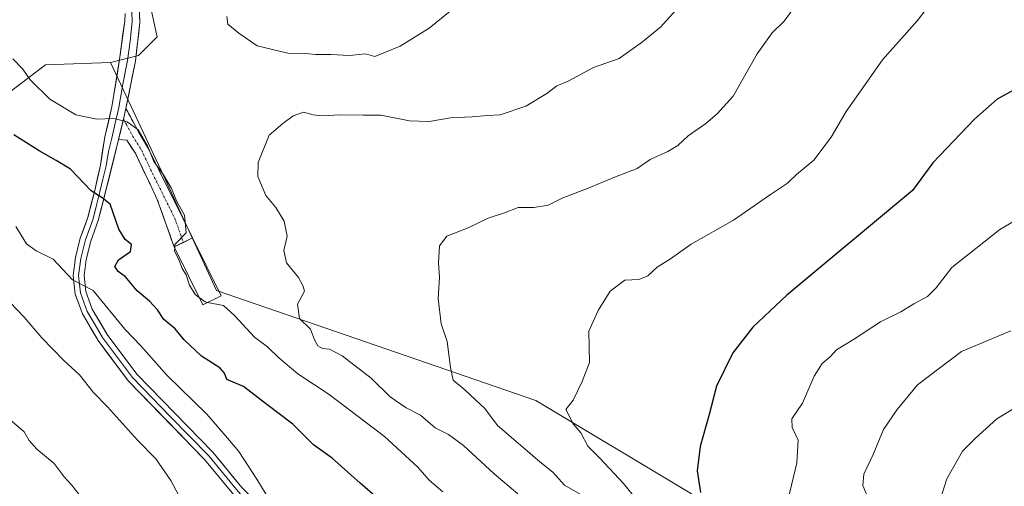
# Model space of a CAD drawing. Units: metres. Extents: x 621214 to 624671, y 4722553 to 4724927.
# Drawn here: x 623317 to 623577, y 4723609 to 4723732 of the extents above; entities that cross this region are included whole.
import ezdxf

# ---------------------------------------------------------------- set-up
doc = ezdxf.new("R2010")
doc.units = ezdxf.units.M
doc.header["$MEASUREMENT"] = 0
doc.linetypes.add('TRAZO_Y_PUNTO', pattern=[1, 0.5, -0.25, 0, -0.25])
doc.linetypes.add('TRAZOSX2', pattern=[1.5, 1, -0.5])
for name, color, linetype, lineweight in [('Arbolado forestal CxS', 92, 'Continuous', 0), ('Camino', 19, 'TRAZOSX2', 0), ('Camino Cxs', 19, 'Continuous', 0), ('Camino eje', 19, 'TRAZO_Y_PUNTO', 0), ('Cultivos herbáceos CxS', 92, 'Continuous', 0), ('Curva de nivel maestra', 36, 'Continuous', 30), ('Curva de nivel normal', 36, 'Continuous', 0), ('Edificación', 1, 'Continuous', 13), ('Edificación Cxs', 1, 'Continuous', 13), ('Layer 0', 7, 'Continuous', 0)]:
    doc.layers.add(name, color=color, linetype=linetype, lineweight=lineweight)

# ---------------------------------------------------------------- blocks, each defined once
blk = doc.blocks.new('*U157')
at = {"layer": 'Arbolado forestal CxS', "color": 92, "linetype": 'Continuous', "lineweight": 0}
blk.add_polyline3d([(623311.2277, 4723710.6163, 951.3064), (623324.1229, 4723720.4463, 956.9471), (623341.3157, 4723721.0613, 957.2731), (623354.6683, 4723692.5315, 955.4864), (623369.2527, 4723660.8497, 956.3987), (623453.5923, 4723631.7969, 968.9627), (623494.7087, 4723607.1271, 974.4691), (623538.1083, 4723585.8941, 982.0062), (623619.4309, 4723563.7251, 1000.7087), (623625.9137, 4723551.4883, 999.3051), (623617.9447, 4723548.5215, 996.4738), (623593.9835, 4723543.5015, 988.6765), (623551.0015, 4723527.5277, 974.1205), (623517.2303, 4723512.7821, 962.6779), (623491.1711, 4723487.6711, 953.7032), (623457.9779, 4723474.0745, 945.8712), (623432.4941, 4723482.0625, 941.8301), (623373.8565, 4723502.3363, 931.3474), (623345.6115, 4723507.8665, 926.711), (623295.2619, 4723520.7685, 916.0807)], dxfattribs=at)
blk = doc.blocks.new('*U181')
at = {"layer": 'Curva de nivel normal', "color": 36, "linetype": 'Continuous', "lineweight": 0}
blk.add_polyline3d([(623522.48, 4723736.52, 965), (623519.15, 4723731.93, 965), (623515.95, 4723728.85, 965), (623512.06, 4723723.31, 965), (623505.71, 4723712.12, 965), (623501.43, 4723707.46, 965), (623498.48, 4723704.92, 965), (623493.76, 4723701.64, 965), (623491.08, 4723699.16, 965), (623488.41, 4723697.5, 965), (623483.75, 4723695.43, 965), (623480.36, 4723693.08, 965), (623474.62, 4723690.88, 965), (623467.44, 4723687.82, 965), (623460.52, 4723685.24, 965), (623456.81, 4723683.35, 965), (623453.02, 4723682.71, 965), (623448.92, 4723682.72, 965), (623445.28, 4723681.35, 965), (623440.98, 4723679.9, 965), (623435.74, 4723677.35, 965), (623430.08, 4723675.17, 965), (623428.15, 4723672.6, 965), (623427.86, 4723668.12, 965), (623428.19, 4723664.22, 965), (623427.76, 4723658.74, 965), (623428.63, 4723652.03, 965), (623430.14, 4723647.32, 965), (623431.09, 4723640.51, 965), (623431.76, 4723637.1, 965), (623434.84, 4723634.62, 965), (623437.63, 4723631.98, 965), (623440.13, 4723629.62, 965), (623443.45, 4723625.14, 965), (623449.52, 4723620.01, 965), (623454.68, 4723615.59, 965), (623458.1, 4723612.8, 965), (623461.18, 4723609.43, 965), (623465.3, 4723607.06, 965)], dxfattribs=at)
blk = doc.blocks.new('*U183')
at = {"layer": 'Curva de nivel normal', "color": 36, "linetype": 'Continuous', "lineweight": 0}
for points in [[(623435.1, 4723738.02, 955), (623425.42, 4723730.07, 955), (623417.76, 4723725.35, 955), (623411.09, 4723722.64, 955), (623408.66, 4723723.32, 955), (623404.41, 4723722.92, 955), (623399.46, 4723723.16, 955), (623395.46, 4723723.15, 955), (623392.76, 4723723.44, 955), (623388.08, 4723723.49, 955), (623380.03, 4723725.4, 955), (623375.18, 4723728.81, 955), (623372.28, 4723731.16, 955), (623372, 4723733.17, 955)], [(623366.932, 4723657.677, 955), (623371.13, 4723656.86, 955), (623374.09, 4723654.16, 955), (623379.29, 4723648.46, 955), (623382.79, 4723645.95, 955), (623385.76, 4723643, 955), (623390.74, 4723638.8, 955), (623399.02, 4723633.34, 955), (623413.6, 4723622.24, 955), (623422.46, 4723614.18, 955), (623425.41, 4723610.74, 955), (623429, 4723607.61, 955)]]:
    blk.add_polyline3d(points, dxfattribs=at)
blk = doc.blocks.new('*U185')
at = {"layer": 'Curva de nivel normal', "color": 36, "linetype": 'Continuous', "lineweight": 0}
blk.add_polyline3d([(623332.91, 4723607.04, 935), (623331.05, 4723609.51, 935), (623329.09, 4723611.6, 935), (623326.39, 4723615.16, 935), (623321.84, 4723618.96, 935), (623319.79, 4723621.22, 935), (623318.51, 4723623.5, 935), (623314.7, 4723626.76, 935)], dxfattribs=at)
blk = doc.blocks.new('*U187')
at = {"layer": 'Curva de nivel normal', "color": 36, "linetype": 'Continuous', "lineweight": 0}
blk.add_polyline3d([(623312.94, 4723659.56, 940), (623318.53, 4723653.8, 940), (623323.2, 4723648.33, 940), (623328.94, 4723642.35, 940), (623333.16, 4723638.57, 940), (623336.75, 4723633.95, 940), (623340.52, 4723630.07, 940), (623348.42, 4723621.29, 940), (623353.24, 4723616.32, 940), (623357.24, 4723610.66, 940), (623359.35, 4723606.71, 940)], dxfattribs=at)
blk = doc.blocks.new('*U190')
at = {"layer": 'Curva de nivel normal', "color": 36, "linetype": 'Continuous', "lineweight": 0}
blk.add_polyline3d([(623493.64, 4723738.35, 960), (623486.56, 4723730.49, 960), (623481.77, 4723726.5, 960), (623475.55, 4723722.06, 960), (623468.81, 4723719.72, 960), (623462.09, 4723716.08, 960), (623459.09, 4723714.91, 960), (623456.46, 4723712.84, 960), (623450.91, 4723709.55, 960), (623444.13, 4723707.19, 960), (623440.76, 4723707.01, 960), (623436.76, 4723706.71, 960), (623431.1, 4723706.44, 960), (623425.47, 4723705.47, 960), (623420.21, 4723705.62, 960), (623412.71, 4723707.13, 960), (623408.02, 4723707.1, 960), (623401.77, 4723707.19, 960), (623397.23, 4723706.98, 960), (623394.78, 4723707.19, 960), (623392.22, 4723707.9, 960), (623389.54, 4723706.96, 960), (623386.83, 4723704.92, 960), (623383.2, 4723701.82, 960), (623380.26, 4723694.63, 960), (623380.18, 4723690.95, 960), (623382.35, 4723685.94, 960), (623384.98, 4723682.78, 960), (623387.19, 4723679.16, 960), (623387.93, 4723675.17, 960), (623387.09, 4723671.39, 960), (623387.8, 4723668.14, 960), (623390.92, 4723664.22, 960), (623392.11, 4723662.15, 960), (623392.54, 4723660.64, 960), (623390.7, 4723657.17, 960), (623391.23, 4723653.43, 960), (623394.06, 4723650.59, 960), (623395.17, 4723647.78, 960), (623396.05, 4723646.22, 960), (623397.25, 4723645.52, 960), (623399.09, 4723645.32, 960), (623402.43, 4723643.55, 960), (623410.12, 4723637.67, 960), (623415.16, 4723632.78, 960), (623419.34, 4723629.85, 960), (623423.15, 4723627.87, 960), (623427.03, 4723624.54, 960), (623430.53, 4723622.76, 960), (623434.45, 4723619.87, 960), (623442.62, 4723612.36, 960), (623448.85, 4723607.16, 960)], dxfattribs=at)
blk = doc.blocks.new('*U194')
at = {"layer": 'Curva de nivel normal', "color": 36, "linetype": 'Continuous', "lineweight": 0}
blk.add_polyline3d([(623556.93, 4723735.49, 970), (623554.38, 4723732.14, 970), (623545.07, 4723721.78, 970), (623535.47, 4723708.06, 970), (623531.56, 4723701.36, 970), (623526.96, 4723695.25, 970), (623522.36, 4723691.44, 970), (623520.01, 4723689.17, 970), (623515.52, 4723686.17, 970), (623505.76, 4723679.42, 970), (623494.6, 4723673.09, 970), (623489.13, 4723669.16, 970), (623485.61, 4723666.98, 970), (623483.13, 4723664.72, 970), (623480.75, 4723663.74, 970), (623477.08, 4723663.57, 970), (623473.25, 4723660.68, 970), (623470.04, 4723655.5, 970), (623467.62, 4723650.08, 970), (623467.76, 4723641.8, 970), (623465.84, 4723636.75, 970), (623463.41, 4723631.85, 970), (623461.55, 4723629.38, 970), (623463.48, 4723625.58, 970), (623465.47, 4723623.21, 970), (623467.33, 4723619.67, 970), (623470.46, 4723616.54, 970), (623476.76, 4723609.85, 970), (623481.68, 4723603.76, 970)], dxfattribs=at)
blk = doc.blocks.new('*U195')
at = {"layer": 'Curva de nivel normal', "color": 36, "linetype": 'Continuous', "lineweight": 0}
blk.add_polyline3d([(623578.97, 4723650.15, 985), (623566, 4723644.7, 985), (623554.34, 4723635.92, 985), (623549, 4723629.41, 985), (623545.35, 4723624.11, 985), (623542.66, 4723617.51, 985), (623540.16, 4723612.32, 985), (623539.91, 4723609.35, 985), (623541.77, 4723604.95, 985), (623544.61, 4723596.32, 985), (623547.47, 4723585.37, 985), (623550.88, 4723580.55, 985), (623554.91, 4723575.75, 985), (623559.96, 4723571.75, 985), (623568.47, 4723564.59, 985), (623572.92, 4723559.71, 985), (623575.31, 4723557.43, 985), (623577.12, 4723554.91, 985), (623580.31, 4723551.14, 985)], dxfattribs=at)
blk = doc.blocks.new('*U197')
at = {"layer": 'Curva de nivel normal', "color": 36, "linetype": 'Continuous', "lineweight": 0}
blk.add_polyline3d([(623316.35, 4723677.74, 945), (623319.12, 4723673.13, 945), (623321.67, 4723671.28, 945), (623326.17, 4723669.11, 945), (623331.28, 4723663.6, 945), (623336.76, 4723660.81, 945), (623345.06, 4723650.6, 945), (623349.28, 4723646.25, 945), (623356.22, 4723638.39, 945), (623366.69, 4723628.13, 945), (623371.22, 4723622.96, 945), (623375.18, 4723618.26, 945), (623379.92, 4723611, 945), (623383.6, 4723604.91, 945)], dxfattribs=at)
blk = doc.blocks.new('*U200')
at = {"layer": 'Curva de nivel normal', "color": 36, "linetype": 'Continuous', "lineweight": 0}
blk.add_polyline3d([(623582.7, 4723631.44, 990), (623575.3, 4723626.95, 990), (623569.69, 4723621.85, 990), (623566.19, 4723618.41, 990), (623562.06, 4723611.12, 990), (623560.27, 4723605.23, 990), (623560.49, 4723601.3, 990), (623563.66, 4723593.77, 990), (623567.23, 4723584.1, 990), (623572.47, 4723574.25, 990), (623579.02, 4723566.53, 990)], dxfattribs=at)
blk = doc.blocks.new('*U203')
at = {"layer": 'Curva de nivel maestra', "color": 36, "linetype": 'Continuous', "lineweight": 30}
blk.add_polyline3d([(623580.63, 4723714.26, 975), (623575.39, 4723711.34, 975), (623569.37, 4723706.03, 975), (623558.37, 4723694.54, 975), (623553.04, 4723687.23, 975), (623519.86, 4723659.57, 975), (623510.9, 4723651.1, 975), (623505.6, 4723644.35, 975), (623501.25, 4723635.59, 975), (623499.33, 4723628.05, 975), (623496.98, 4723619.65, 975), (623496.14, 4723613.18, 975), (623497.1, 4723607.51, 975)], dxfattribs=at)
blk = doc.blocks.new('*U206')
at = {"layer": 'Curva de nivel maestra', "color": 36, "linetype": 'Continuous', "lineweight": 30}
blk.add_polyline3d([(623413.14, 4723604.84, 950), (623407.21, 4723609.93, 950), (623399.83, 4723616.52, 950), (623394.86, 4723620.04, 950), (623389.41, 4723625.49, 950), (623382.59, 4723630.67, 950), (623376.38, 4723635.46, 950), (623371.97, 4723637.31, 950), (623371.36, 4723638.96, 950), (623370.18, 4723640.37, 950), (623365.29, 4723643.5, 950), (623360.71, 4723647.78, 950), (623358.34, 4723650.74, 950), (623355.41, 4723653.14, 950), (623353.68, 4723655.74, 950), (623351.64, 4723658.04, 950), (623348.34, 4723660.73, 950), (623345.29, 4723664.39, 950), (623343.29, 4723665.8, 950), (623342.48, 4723667.19, 950), (623343.43, 4723668.94, 950), (623346.54, 4723671.11, 950), (623346.89, 4723673, 950), (623345.21, 4723674.26, 950), (623343.47, 4723677.04, 950), (623341.21, 4723683.62, 950), (623339.09, 4723685.29, 950), (623336.24, 4723687.18, 950), (623330.7, 4723692.86, 950), (623326.93, 4723695.15, 950), (623322.49, 4723697.71, 950), (623315.79, 4723701.96, 950)], dxfattribs=at)

msp = doc.modelspace()

# ---------------------------------------------------------------- linework, layer by layer
at = {"layer": 'Arbolado forestal CxS', "color": 92, "linetype": 'Continuous', "lineweight": 0}
for points in [[(623041.68, 4724045.46, 1002.55), (623042.76, 4724044.25, 1002.51), (623066.85, 4724017.2, 999.14), (623113.52, 4723979.1, 995.82), (623158.95, 4723940.4, 992.33), (623201.32, 4723907.84, 987.71), (623233.25, 4723866.67, 978.64), (623260.88, 4723835.95, 973.67), (623290.92, 4723804.3, 963.41), (623324.74, 4723776.36, 960.37), (623345.55, 4723764.64, 958.01), (623353.6, 4723727.82, 957.92), (623348.68, 4723722.9, 957.63), (623341.32, 4723721.06, 957.27)], [(623295.26, 4723520.77, 916.08), (623345.61, 4723507.87, 926.71), (623373.86, 4723502.34, 931.35), (623432.49, 4723482.06, 941.83), (623457.98, 4723474.07, 945.87), (623491.17, 4723487.67, 953.7), (623517.23, 4723512.78, 962.68), (623551, 4723527.53, 974.12), (623593.98, 4723543.5, 988.68), (623617.94, 4723548.52, 996.47), (623625.91, 4723551.49, 999.31), (623619.43, 4723563.73, 1000.71), (623538.11, 4723585.89, 982.01), (623494.71, 4723607.13, 974.47), (623453.59, 4723631.8, 968.96), (623369.25, 4723660.85, 956.4), (623354.67, 4723692.53, 955.49), (623341.32, 4723721.06, 957.27), (623348.68, 4723722.9, 957.63), (623353.6, 4723727.82, 957.92), (623345.55, 4723764.64, 958.01), (623324.74, 4723776.36, 960.37), (623290.92, 4723804.3, 963.41)], [(623341.32, 4723721.06, 957.27), (623354.67, 4723692.53, 955.49), (623369.25, 4723660.85, 956.4), (623453.59, 4723631.8, 968.96), (623494.71, 4723607.13, 974.47), (623538.11, 4723585.89, 982.01), (623619.43, 4723563.73, 1000.71), (623625.91, 4723551.49, 999.31), (623617.94, 4723548.52, 996.47), (623593.98, 4723543.5, 988.68), (623551, 4723527.53, 974.12), (623517.23, 4723512.78, 962.68), (623491.17, 4723487.67, 953.7), (623457.98, 4723474.07, 945.87), (623432.49, 4723482.06, 941.83), (623373.86, 4723502.34, 931.35), (623345.61, 4723507.87, 926.71), (623295.26, 4723520.77, 916.08)], [(623341.32, 4723721.06, 957.27), (623354.67, 4723692.53, 955.49), (623369.25, 4723660.85, 956.4), (623453.59, 4723631.8, 968.96), (623494.71, 4723607.13, 974.47), (623538.11, 4723585.89, 982.01), (623619.43, 4723563.73, 1000.71), (623625.91, 4723551.49, 999.31), (623617.94, 4723548.52, 996.47), (623593.98, 4723543.5, 988.68), (623551, 4723527.53, 974.12), (623517.23, 4723512.78, 962.68), (623491.17, 4723487.67, 953.7), (623457.98, 4723474.07, 945.87), (623432.49, 4723482.06, 941.83), (623373.86, 4723502.34, 931.35), (623345.61, 4723507.87, 926.71), (623295.26, 4723520.77, 916.08)], [(623311.23, 4723710.62, 951.31), (623324.12, 4723720.45, 956.95), (623341.32, 4723721.06, 957.27)]]:
    msp.add_polyline3d(points, dxfattribs=at)
at = {"layer": 'Camino', "color": 19, "linetype": 'TRAZOSX2', "lineweight": 0}
for points in [[(623345.38, 4723708.88), (623348.79, 4723702.54), (623351.11, 4723698.68), (623362.96, 4723674.73)], [(623358.11, 4723672.33), (623353.65, 4723684.88), (623347.97, 4723696.89), (623345.62, 4723700.5), (623343.45, 4723700.68)], [(623362.96, 4723674.73), (623360.54, 4723673.53)], [(623360.54, 4723673.53), (623360.53, 4723673.53), (623358.11, 4723672.33)]]:
    msp.add_lwpolyline(points, dxfattribs=at)
at = {"layer": 'Camino Cxs', "color": 19, "linetype": 'Continuous', "lineweight": 0}
msp.add_lwpolyline([(623345.38, 4723708.88), (623344.71, 4723706.05), (623343.45, 4723700.68)], dxfattribs=at)
msp.add_polyline3d([(623343.45, 4723700.68, 953.88), (623344.08, 4723703.36, 954.4), (623344.42, 4723704.78, 954.68), (623344.71, 4723706.05, 954.94), (623345.38, 4723708.88, 955.46), (623347.09, 4723705.71, 955.15), (623348.79, 4723702.54, 955.14), (623351.11, 4723698.68, 955.09), (623353.09, 4723694.69, 955.09), (623355.06, 4723690.7, 955.02), (623357.04, 4723686.71, 954.81), (623359.01, 4723682.71, 954.9), (623360.99, 4723678.72, 954.69), (623362.96, 4723674.73, 955.45), (623360.54, 4723673.53, 954.83), (623358.11, 4723672.33, 954.2), (623356.62, 4723676.51, 953.97), (623355.14, 4723680.7, 953.93), (623353.65, 4723684.88, 954.25), (623351.76, 4723688.88, 954.42), (623349.86, 4723692.89, 954.17), (623347.97, 4723696.89, 954.39), (623345.62, 4723700.5, 954.35), (623343.45, 4723700.68, 953.88)], close=True, dxfattribs=at)
at = {"layer": 'Camino eje', "color": 19, "linetype": 'TRAZO_Y_PUNTO', "lineweight": 0}
msp.add_lwpolyline([(623344.71, 4723706.05), (623345.5, 4723704.69), (623347.21, 4723701.52), (623348.38, 4723699.72), (623349.54, 4723697.79), (623352.38, 4723691.78), (623358.31, 4723679.81), (623360.54, 4723673.53)], dxfattribs=at)
at = {"layer": 'Cultivos herbáceos CxS', "color": 92, "linetype": 'Continuous', "lineweight": 0}
for points in [[(623041.68, 4724045.46, 1002.55), (623042.76, 4724044.25, 1002.51), (623066.85, 4724017.2, 999.14), (623113.52, 4723979.1, 995.82), (623158.95, 4723940.4, 992.33), (623201.32, 4723907.84, 987.71), (623233.25, 4723866.67, 978.64), (623260.88, 4723835.95, 973.67), (623290.92, 4723804.3, 963.41), (623324.74, 4723776.36, 960.37), (623345.55, 4723764.64, 958.01), (623353.6, 4723727.82, 957.92), (623348.68, 4723722.9, 957.63), (623341.32, 4723721.06, 957.27)], [(623290.92, 4723804.3, 963.41), (623324.74, 4723776.36, 960.37), (623345.55, 4723764.64, 958.01), (623353.6, 4723727.82, 957.92), (623348.68, 4723722.9, 957.63), (623341.32, 4723721.06, 957.27), (623324.12, 4723720.45, 956.95), (623311.23, 4723710.62, 951.31)], [(623311.23, 4723710.62, 951.31), (623324.12, 4723720.45, 956.95), (623341.32, 4723721.06, 957.27)]]:
    msp.add_polyline3d(points, dxfattribs=at)
at = {"layer": 'Curva de nivel normal', "color": 36, "linetype": 'Continuous', "lineweight": 0}
for points in [[(623315.51, 4723722, 955), (623318.2, 4723719.3, 955), (623320.13, 4723716.48, 955), (623325.3, 4723711.33, 955), (623332.14, 4723707.21, 955), (623337.68, 4723706.09, 955), (623342.19, 4723706.26, 955), (623345.67, 4723705.41, 955), (623348.64, 4723703.29, 955), (623351.2, 4723698.85, 955), (623352.78, 4723694.86, 955), (623355.26, 4723691.33, 955), (623357.37, 4723687.77, 955), (623358.74, 4723684.48, 955), (623360.82, 4723680.76, 955), (623361.3, 4723676.01, 955), (623358.31, 4723673, 955), (623358.28, 4723672.41, 955)], [(623580.09, 4723679.28, 980), (623576.07, 4723676.91, 980), (623563.45, 4723666.86, 980), (623559.3, 4723661.54, 980), (623557.01, 4723659.2, 980), (623553.34, 4723657.3, 980), (623549.91, 4723655.21, 980), (623544.58, 4723652.55, 980), (623537.48, 4723647.86, 980), (623532.96, 4723645.18, 980), (623531.33, 4723643.27, 980), (623529.21, 4723641.56, 980), (623527.05, 4723638.23, 980), (623523.95, 4723631.05, 980), (623521.18, 4723626.95, 980), (623521.23, 4723624.66, 980), (623522.86, 4723621.3, 980), (623522.51, 4723615.3, 980), (623519.66, 4723603.53, 980)], [(623358.28, 4723672.41, 955), (623358.26, 4723672.02, 955)], [(623358.26, 4723672.02, 955), (623358.22, 4723671.22, 955), (623359.28, 4723669.21, 955), (623360.2, 4723666.61, 955), (623361.24, 4723664.98, 955), (623362.18, 4723662.25, 955), (623363.69, 4723659.76, 955), (623364.69, 4723659.01, 955)], [(623364.69, 4723659.01, 955), (623366.3, 4723657.8, 955), (623366.93, 4723657.68, 955)]]:
    msp.add_polyline3d(points, dxfattribs=at)
at = {"layer": 'Edificación', "color": 1, "linetype": 'Continuous', "lineweight": 13}
msp.add_polyline3d([(623370.51, 4723659.44, 955.64), (623365.66, 4723657.05, 954.88), (623358.11, 4723672.33, 954.2), (623362.96, 4723674.73, 955.45), (623370.51, 4723659.44, 955.64)], dxfattribs=at)
at = {"layer": 'Edificación Cxs', "color": 1, "linetype": 'Continuous', "lineweight": 13}
msp.add_polyline3d([(623370.51, 4723659.44, 955.64), (623365.66, 4723657.05, 954.88), (623358.11, 4723672.33, 954.2), (623362.96, 4723674.73, 955.45), (623370.51, 4723659.44, 955.64)], close=True, dxfattribs=at)
at = {"layer": 'Layer 0', "linetype": 'Continuous', "lineweight": 0}
for points in [[(623348.64, 4723743.42), (623349.05, 4723731.57), (623347.9, 4723721.4), (623345.38, 4723708.88)], [(623346.87, 4723736.99), (623347.05, 4723731.76), (623346.48, 4723726.68), (623345.8, 4723721.61), (623344.54, 4723715.35), (623343.54, 4723709.13), (623343.36, 4723708.39)], [(623386.05, 4723590.94), (623380.76, 4723599.03), (623377.61, 4723602.9), (623373.83, 4723606.85), (623366.14, 4723616.21), (623346.03, 4723636.88), (623338.02, 4723647.62), (623333.87, 4723654.68), (623332.01, 4723659.85), (623331.41, 4723664.75), (623332.03, 4723669.55), (623333.32, 4723674.66), (623335.33, 4723680.13), (623337.13, 4723687.22), (623338.66, 4723693.92), (623339.78, 4723701.42), (623341.69, 4723709.37), (623343.7, 4723721.82), (623345.05, 4723731.95), (623345.15, 4723733.97)], [(623345.38, 4723708.88), (623344.71, 4723706.05), (623343.45, 4723700.68)], [(623343.36, 4723708.39), (623342.57, 4723705.03), (623341.62, 4723701.05), (623340.74, 4723697.52), (623340.18, 4723693.77), (623339.3, 4723690.24), (623338.53, 4723686.89), (623337.63, 4723683.34), (623336.71, 4723679.71), (623334.7, 4723674.24), (623333.45, 4723669.28), (623332.86, 4723664.75), (623333.42, 4723660.19), (623335.18, 4723655.3), (623337.26, 4723651.77), (623339.22, 4723648.42), (623347.13, 4723637.82), (623357.18, 4723627.48), (623367.22, 4723617.17), (623374.91, 4723607.81), (623376.8, 4723605.83), (623380.53, 4723602.01), (623385.08, 4723596.56), (623386.03, 4723595.82)], [(623343.45, 4723700.68), (623339.93, 4723686.55), (623338.08, 4723679.28), (623336.07, 4723673.81), (623334.86, 4723669.01), (623334.31, 4723664.74), (623334.83, 4723660.52), (623336.49, 4723655.91), (623340.42, 4723649.21), (623348.22, 4723638.75), (623368.29, 4723618.13), (623375.99, 4723608.76), (623383.44, 4723601.12), (623386.44, 4723599.2), (623388.67, 4723598.65)]]:
    msp.add_lwpolyline(points, dxfattribs=at)
for points in [[(623348.91, 4723735.52, 958.12), (623349.05, 4723731.57, 957.91), (623348.67, 4723728.18, 957.79), (623348.28, 4723724.79, 957.73), (623347.9, 4723721.4, 957.52), (623347.06, 4723717.23, 957.02), (623346.22, 4723713.05, 956.25), (623345.38, 4723708.88, 955.46), (623344.71, 4723706.05, 954.93), (623344.42, 4723704.78, 954.69), (623344.08, 4723703.36, 954.41), (623343.45, 4723700.68, 953.88), (623342.28, 4723695.97, 952.59), (623341.1, 4723691.26, 951.21), (623339.93, 4723686.55, 950.09), (623339.01, 4723682.92, 949.31), (623338.08, 4723679.28, 948.64), (623337.08, 4723676.55, 947.9), (623336.07, 4723673.81, 947.15), (623334.86, 4723669.01, 946.07), (623334.31, 4723664.74, 945.23), (623334.83, 4723660.52, 944.36), (623336.49, 4723655.91, 943.82), (623338.46, 4723652.56, 943.48), (623340.42, 4723649.21, 942.96), (623343.02, 4723645.72, 943.04), (623345.62, 4723642.24, 942.59), (623348.22, 4723638.75, 942.7), (623351.57, 4723635.31, 942.69), (623354.91, 4723631.88, 942.57), (623358.26, 4723628.44, 942.92), (623361.6, 4723625, 943.04), (623364.95, 4723621.57, 943.05), (623368.29, 4723618.13, 943.24), (623370.86, 4723615.01, 943.26), (623373.42, 4723611.88, 943.45), (623375.99, 4723608.76, 943.35)], [(623373.83, 4723606.85, 943.03), (623371.27, 4723609.97, 942.95), (623368.7, 4723613.09, 942.91), (623366.14, 4723616.21, 942.89), (623362.79, 4723619.66, 942.5), (623359.44, 4723623.1, 942.6), (623356.09, 4723626.55, 942.51), (623352.73, 4723629.99, 942.16), (623349.38, 4723633.44, 942.42), (623346.03, 4723636.88, 942.41), (623343.36, 4723640.46, 942.4), (623340.69, 4723644.04, 942.68), (623338.02, 4723647.62, 942.68), (623335.95, 4723651.15, 943.09), (623333.87, 4723654.68, 943.09), (623332.94, 4723657.27, 943.51), (623332.01, 4723659.85, 944.1), (623331.41, 4723664.75, 945.3), (623332.03, 4723669.55, 946.18), (623332.68, 4723672.11, 946.64), (623333.32, 4723674.66, 947.08), (623334.33, 4723677.4, 947.61), (623335.33, 4723680.13, 948.25), (623336.23, 4723683.68, 949.1), (623337.13, 4723687.22, 949.93), (623337.9, 4723690.57, 950.71), (623338.66, 4723693.92, 951.52), (623339.22, 4723697.67, 952.43), (623339.78, 4723701.42, 953.53), (623340.74, 4723705.4, 954.61), (623341.69, 4723709.37, 955.46), (623342.36, 4723713.52, 956.36), (623343.03, 4723717.67, 957.3), (623343.7, 4723721.82, 957.62), (623344.15, 4723725.2, 957.83), (623344.6, 4723728.57, 958.03), (623345.05, 4723731.95, 958.09), (623345.15, 4723733.97, 958.11)]]:
    msp.add_polyline3d(points, dxfattribs=at)

# ---------------------------------------------------------------- block references
at = {"layer": 'Arbolado forestal CxS', "color": 92, "linetype": 'Continuous', "lineweight": 0}
msp.add_blockref('*U157', (0, 0), dxfattribs=at)
at = {"layer": 'Curva de nivel maestra', "color": 36, "linetype": 'Continuous', "lineweight": 30}
for name in ['*U206', '*U203']:
    msp.add_blockref(name, (0, 0), dxfattribs=at)
at = {"layer": 'Curva de nivel normal', "color": 36, "linetype": 'Continuous', "lineweight": 0}
for name in ['*U185', '*U197', '*U187', '*U183', '*U190', '*U181', '*U194', '*U195', '*U200']:
    msp.add_blockref(name, (0, 0), dxfattribs=at)

doc.saveas('drawing.dxf')
